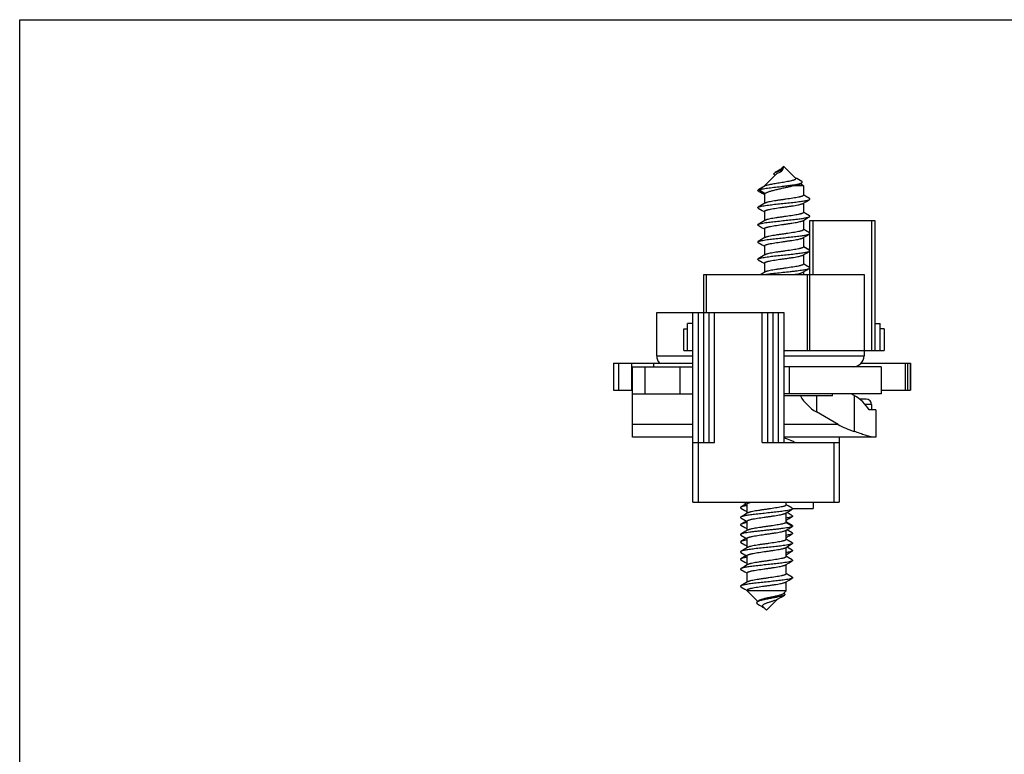
# Model space of a CAD drawing. Units: millimetres. Extents: x 84 to 504, y 61 to 358.
# Drawn here: x 84 to 175, y 290 to 358 of the extents above; entities that cross this region are included whole.
import ezdxf

# ---------------------------------------------------------------- set-up
doc = ezdxf.new("R2010")
doc.units = ezdxf.units.MM

msp = doc.modelspace()

# ---------------------------------------------------------------- linework, layer by layer
at = {"color": 7, "linetype": 'Continuous'}
for p, q in [((83.668, 60.614), (83.668, 357.614)), ((83.668, 357.614), (503.668, 357.614)), ((154.269, 344.069), (153.998, 343.719)), ((154.269, 344.069), (154.07, 343.625)), ((154.269, 344.069), (154.092, 343.892)), ((154.269, 344.069), (155.344, 342.994)), ((153.545, 343.345), (152.469, 342.269)), ((153.408, 343.29), (153.456, 343.256)), ((153.563, 343.556), (153.458, 343.494)), ((153.686, 343.63), (153.563, 343.556)), ((153.763, 343.677), (153.686, 343.63)), ((153.836, 343.722), (153.763, 343.677)), ((153.998, 343.719), (154.07, 343.625)), ((155.46, 342.936), (155.322, 343.016)), ((155.912, 342.672), (155.46, 342.936)), ((152.199, 342.069), (151.902, 341.894)), ((152.538, 342.269), (151.954, 341.919)), ((152.469, 342.229), (152.199, 342.069)), ((152.469, 342.269), (152.469, 342.229)), ((152.538, 342.269), (152.469, 342.269)), ((152.52, 342.259), (152.469, 342.229)), ((152.538, 342.269), (152.52, 342.259)), ((156.069, 342.269), (155.067, 342.269)), ((155.84, 342.498), (156.069, 342.269)), ((156.069, 342.269), (156.069, 341.404)), ((151.902, 341.803), (152.271, 341.586)), ((151.954, 341.919), (152.538, 341.569)), ((152.271, 341.586), (152.469, 341.469)), ((152.469, 341.499), (152.469, 340.639)), ((156.265, 341.318), (156.069, 341.434)), ((156.636, 341.099), (156.265, 341.318)), ((152.199, 340.479), (151.902, 340.304)), ((151.902, 340.213), (152.271, 339.996)), ((152.52, 340.669), (152.199, 340.479)), ((156.018, 340.643), (156.342, 340.835)), ((156.069, 340.674), (156.069, 339.814)), ((156.342, 340.835), (156.636, 341.008)), ((152.271, 339.996), (152.469, 339.879)), ((152.469, 339.909), (152.469, 339.049)), ((156.265, 339.728), (156.069, 339.844)), ((156.636, 339.509), (156.265, 339.728)), ((156.342, 339.245), (156.636, 339.418)), ((152.199, 338.889), (151.902, 338.714)), ((151.902, 338.623), (152.271, 338.406)), ((152.52, 339.079), (152.199, 338.889)), ((152.271, 338.406), (152.469, 338.289)), ((156.018, 339.053), (156.342, 339.245)), ((156.069, 339.084), (156.069, 338.224)), ((156.669, 327.069), (156.669, 339.069)), ((156.669, 339.069), (162.669, 339.069)), ((162.669, 339.069), (162.669, 327.069)), ((152.52, 337.489), (152.199, 337.299)), ((152.469, 338.319), (152.469, 337.459)), ((156.018, 337.463), (156.342, 337.655)), ((156.265, 338.138), (156.069, 338.254)), ((156.069, 337.494), (156.069, 336.634)), ((156.636, 337.919), (156.265, 338.138)), ((156.342, 337.655), (156.636, 337.828)), ((152.199, 337.299), (151.902, 337.124)), ((151.902, 337.033), (152.271, 336.816)), ((152.271, 336.816), (152.469, 336.699)), ((152.469, 336.729), (152.469, 335.869)), ((156.265, 336.548), (156.069, 336.664)), ((152.199, 335.709), (151.902, 335.534)), ((152.52, 335.899), (152.199, 335.709)), ((156.018, 335.873), (156.342, 336.065)), ((156.069, 335.904), (156.069, 335.044)), ((156.636, 336.329), (156.265, 336.548)), ((156.342, 336.065), (156.636, 336.238)), ((156.652, 336.319), (156.636, 336.329)), ((151.902, 335.443), (152.271, 335.226)), ((152.271, 335.226), (152.469, 335.109)), ((152.469, 335.139), (152.469, 334.279)), ((156.265, 334.958), (156.069, 335.074)), ((156.636, 334.739), (156.265, 334.958)), ((146.869, 330.569), (146.869, 334.069)), ((146.869, 334.069), (161.669, 334.069)), ((152.199, 334.119), (152.114, 334.069)), ((152.52, 334.309), (152.199, 334.119)), ((156.018, 334.283), (156.342, 334.475)), ((156.069, 334.314), (156.069, 334.069)), ((156.342, 334.475), (156.636, 334.648)), ((161.669, 334.069), (161.669, 326.569)), ((142.519, 326.569), (142.519, 330.569)), ((142.519, 330.569), (145.859, 330.569)), ((145.869, 313.069), (145.869, 330.569)), ((145.869, 330.569), (154.269, 330.569)), ((147.369, 318.569), (147.369, 330.569)), ((152.769, 318.569), (152.769, 330.569)), ((154.269, 330.569), (154.269, 318.569)), ((145.369, 327.069), (145.369, 329.569)), ((145.869, 329.569), (145.369, 329.569)), ((162.669, 329.569), (163.169, 329.569)), ((163.169, 327.069), (163.169, 329.569)), ((145.019, 327.069), (145.019, 329.069)), ((145.019, 329.069), (145.369, 329.069)), ((163.519, 329.069), (163.169, 329.069)), ((163.519, 329.069), (163.519, 327.069)), ((145.019, 327.069), (145.869, 327.069)), ((154.269, 327.069), (163.519, 327.069)), ((138.523, 325.907), (138.523, 323.407)), ((138.523, 325.907), (145.869, 325.907)), ((142.237, 325.569), (142.237, 325.907)), ((161.418, 325.907), (165.958, 325.907)), ((165.958, 323.407), (165.958, 325.907)), ((140.269, 319.069), (140.269, 325.569)), ((140.269, 325.569), (145.869, 325.569)), ((163.269, 325.569), (154.269, 325.569)), ((163.269, 325.569), (163.269, 323.069)), ((138.523, 323.407), (140.269, 323.407)), ((140.269, 323.069), (145.869, 323.069)), ((163.269, 323.069), (154.269, 323.069)), ((158.769, 322.869), (158.769, 323.069)), ((160.769, 322.911), (160.496, 323.069)), ((163.269, 323.407), (165.958, 323.407)), ((158.769, 322.869), (154.269, 322.869)), ((161.869, 322.569), (161.27, 322.569)), ((162.369, 322.069), (162.369, 321.569)), ((159.271, 320.24), (157.269, 321.396)), ((162.769, 321.569), (162.16, 321.569)), ((162.769, 321.569), (162.769, 319.069)), ((145.869, 319.069), (140.269, 319.069)), ((145.869, 318.569), (147.869, 318.569)), ((152.269, 318.569), (159.369, 318.569)), ((162.769, 319.069), (154.269, 319.069)), ((155, 318.73), (154.995, 318.716)), ((159.369, 319.069), (159.369, 313.069)), ((145.869, 313.069), (159.369, 313.069)), ((150.514, 313.069), (150.816, 312.89)), ((154.469, 312.794), (154.469, 313.069)), ((156.969, 313.069), (156.969, 312.469)), ((150.439, 312.685), (150.302, 312.604)), ((150.302, 312.513), (150.674, 312.295)), ((150.801, 312.899), (150.439, 312.685)), ((150.92, 312.059), (150.596, 311.868)), ((150.674, 312.295), (150.869, 312.179)), ((150.816, 312.89), (150.869, 312.859)), ((150.869, 312.029), (150.869, 312.889)), ((154.418, 312.033), (154.74, 312.224)), ((154.667, 312.707), (154.469, 312.824)), ((154.469, 311.204), (154.469, 312.064)), ((154.667, 312.027), (154.537, 312.104)), ((155.036, 312.489), (154.667, 312.707)), ((155.036, 311.809), (154.667, 312.027)), ((154.74, 312.224), (155.036, 312.398)), ((155.063, 312.469), (156.969, 312.469)), ((150.596, 311.868), (150.302, 311.694)), ((150.302, 311.603), (150.674, 311.385)), ((150.439, 311.095), (150.302, 311.014)), ((150.801, 311.309), (150.439, 311.095)), ((150.674, 311.385), (150.869, 311.269)), ((150.869, 310.439), (150.869, 311.299)), ((154.469, 311.384), (154.74, 311.544)), ((154.667, 311.117), (154.469, 311.234)), ((155.036, 310.899), (154.667, 311.117)), ((154.74, 311.544), (155.036, 311.718)), ((150.302, 310.923), (150.674, 310.705)), ((150.596, 310.278), (150.302, 310.104)), ((150.92, 310.469), (150.596, 310.278)), ((150.674, 310.705), (150.869, 310.589)), ((154.418, 310.443), (154.74, 310.634)), ((154.469, 309.614), (154.469, 310.474)), ((154.667, 310.437), (154.537, 310.514)), ((155.036, 310.219), (154.667, 310.437)), ((154.74, 310.634), (155.036, 310.808)), ((155.052, 310.819), (155.036, 310.808)), ((150.302, 310.013), (150.674, 309.795)), ((150.439, 309.505), (150.302, 309.424)), ((150.302, 309.333), (150.674, 309.115)), ((150.801, 309.719), (150.439, 309.505)), ((150.674, 309.795), (150.869, 309.679)), ((150.869, 308.849), (150.869, 309.709)), ((154.469, 309.794), (154.74, 309.954)), ((154.667, 309.527), (154.469, 309.644)), ((155.036, 309.309), (154.667, 309.527)), ((154.74, 309.954), (155.036, 310.128)), ((150.596, 308.688), (150.302, 308.514)), ((150.302, 308.423), (150.674, 308.205)), ((150.92, 308.879), (150.596, 308.688)), ((150.674, 309.115), (150.869, 308.999)), ((154.418, 308.853), (154.74, 309.044)), ((154.469, 308.024), (154.469, 308.884)), ((154.469, 308.204), (154.74, 308.364)), ((154.667, 308.847), (154.537, 308.924)), ((155.036, 308.629), (154.667, 308.847)), ((154.74, 309.044), (155.036, 309.218)), ((154.74, 308.364), (155.036, 308.538)), ((150.439, 307.915), (150.302, 307.834)), ((150.302, 307.743), (150.674, 307.525)), ((150.801, 308.129), (150.439, 307.915)), ((150.674, 308.205), (150.869, 308.089)), ((150.674, 307.525), (150.869, 307.409)), ((150.869, 307.259), (150.869, 308.119)), ((154.418, 307.263), (154.74, 307.454)), ((154.667, 307.937), (154.469, 308.054)), ((155.036, 307.719), (154.667, 307.937)), ((154.74, 307.454), (155.036, 307.628)), ((150.596, 307.098), (150.302, 306.924)), ((150.302, 306.833), (150.674, 306.615)), ((150.92, 307.289), (150.596, 307.098)), ((150.674, 306.615), (150.869, 306.499)), ((154.469, 306.434), (154.469, 307.294)), ((150.92, 305.699), (150.596, 305.508)), ((150.869, 305.669), (150.869, 306.529)), ((154.418, 305.673), (154.74, 305.864)), ((154.667, 306.347), (154.469, 306.464)), ((154.469, 304.869), (154.469, 305.704)), ((155.036, 306.129), (154.667, 306.347)), ((154.74, 305.864), (155.036, 306.038)), ((150.596, 305.508), (150.302, 305.334)), ((150.302, 305.243), (150.674, 305.025)), ((150.674, 305.025), (150.869, 304.909)), ((150.869, 304.869), (150.869, 304.939)), ((151.856, 303.882), (150.869, 304.869)), ((154.469, 304.869), (150.869, 304.869)), ((154.188, 304.588), (154.469, 304.869)), ((152.669, 303.069), (153.722, 304.122)), ((153.683, 304.099), (154.01, 304.29)), ((154.01, 304.29), (154.312, 304.466)), ((154.323, 304.588), (154.24, 304.64)), ((151.858, 303.643), (152.005, 303.556)), ((152.005, 303.556), (152.125, 303.484)), ((152.37, 303.33), (152.401, 303.31)), ((152.669, 303.069), (152.389, 303.349))]:
    msp.add_line(p, q, dxfattribs=at)
at = {"color": 9, "linetype": 'Continuous'}
for p, q in [((156.969, 334.069), (156.969, 339.069)), ((162.369, 339.069), (162.369, 327.069)), ((156.069, 336.659), (156.652, 336.319)), ((147.124, 330.569), (147.124, 334.069)), ((156.414, 334.069), (156.414, 327.069)), ((146.369, 313.069), (146.369, 330.569)), ((146.869, 318.569), (146.869, 330.569)), ((147.869, 318.569), (147.869, 330.569)), ((152.269, 318.569), (152.269, 330.569)), ((153.269, 318.569), (153.269, 330.569)), ((153.769, 318.569), (153.769, 330.569)), ((142.519, 326.569), (145.869, 326.569)), ((154.269, 326.569), (161.669, 326.569)), ((139.01, 323.407), (139.01, 325.907)), ((140.21, 323.407), (140.21, 325.907)), ((161.092, 325.569), (161.092, 325.664)), ((165.475, 325.907), (165.475, 323.407)), ((165.692, 325.907), (165.692, 323.407)), ((165.957, 325.907), (165.957, 323.407)), ((141.441, 323.069), (141.441, 325.569)), ((144.683, 323.069), (144.683, 325.569)), ((154.769, 325.569), (154.769, 323.069)), ((160.876, 325.569), (160.876, 325.591)), ((157.269, 322.869), (157.269, 321.396)), ((160.769, 322.911), (160.769, 319.584)), ((162.369, 322.069), (161.788, 322.069)), ((145.869, 320.24), (140.269, 320.24)), ((159.271, 320.24), (154.269, 320.24)), ((158.869, 318.569), (158.869, 313.069)), ((155.052, 310.819), (154.452, 311.169))]:
    msp.add_line(p, q, dxfattribs=at)
at = {"color": 7, "linetype": 'Continuous'}
for points in [[(154.118, 343.912), (154.091, 343.891), (154.062, 343.87), (154.032, 343.849), (154.001, 343.828), (153.97, 343.807), (153.938, 343.787), (153.905, 343.765), (153.871, 343.744), (153.836, 343.722)], [(154.228, 344.015), (154.214, 343.999), (154.193, 343.976), (154.17, 343.955), (154.145, 343.933), (154.118, 343.912)], [(155.76, 342.448), (155.869, 342.516), (155.923, 342.55)], [(151.965, 303.96), (151.938, 303.94), (151.86, 303.884), (151.856, 303.882)], [(152.125, 303.484), (152.2, 303.438), (152.236, 303.416), (152.271, 303.394), (152.305, 303.372), (152.338, 303.351), (152.37, 303.33)], [(152.401, 303.31), (152.432, 303.289), (152.462, 303.268), (152.491, 303.247), (152.492, 303.246)]]:
    msp.add_lwpolyline(points, dxfattribs=at)
for centre, radius, start, end in [((143.519, 326.569), 1, 180, 221.46612), ((160.669, 326.569), 1, 270, 0), ((161.869, 322.069), 0.5, 0, 90), ((153.236, 315.039), 4.067, 65.84277, 75.29182), ((153.284, 315.116), 4, 59.67933, 64.59553)]:
    msp.add_arc(centre, radius, start, end, dxfattribs=at)
for centre, major_axis, ratio, start_param, end_param in [((159.269, 324.861), (0, 4), 1, -4.190939, -3.665191), ((158.769, 319.447), (4, 0), 1, 0.55912, 1.047198), ((164.17, 323.069), (6.928, 0), 0.57735, -2.356194, -2.083936)]:
    msp.add_ellipse(centre, major_axis=major_axis, ratio=ratio, start_param=start_param, end_param=end_param, dxfattribs=at)
for points, knots in [([(155.344, 342.994), (155.353, 342.985), (155.367, 342.968), (155.375, 342.936), (155.365, 342.905), (155.339, 342.877), (155.3, 342.851), (155.249, 342.825), (155.185, 342.8), (155.111, 342.775), (155.025, 342.751), (154.894, 342.717), (154.711, 342.677), (154.475, 342.632), (154.224, 342.588), (153.965, 342.545), (153.708, 342.504), (153.459, 342.463), (153.226, 342.423), (153.014, 342.384), (152.828, 342.347), (152.671, 342.31), (152.578, 342.283), (152.538, 342.269)], [0, 0, 0, 0, 0.012144, 0.021894, 0.031622, 0.043584, 0.058902, 0.077928, 0.100667, 0.126962, 0.156564, 0.189176, 0.262095, 0.342911, 0.428722, 0.516687, 0.604121, 0.688557, 0.767802, 0.839966, 0.903474, 0.957113, 1, 1, 1, 1]), ([(153.408, 343.29), (153.398, 343.297), (153.38, 343.311), (153.359, 343.335), (153.348, 343.361), (153.349, 343.389), (153.362, 343.416), (153.385, 343.442), (153.418, 343.469), (153.444, 343.486), (153.458, 343.494)], [0, 0, 0, 0, 0.135837, 0.248431, 0.344406, 0.435874, 0.537785, 0.661897, 0.814925, 1, 1, 1, 1]), ([(153.458, 343.494), (153.49, 343.513), (153.565, 343.55), (153.692, 343.603), (153.839, 343.659), (153.943, 343.698), (153.998, 343.719)], [0, 0, 0, 0, 0.191319, 0.428027, 0.702031, 1, 1, 1, 1]), ([(153.545, 343.345), (153.556, 343.356), (153.582, 343.378), (153.649, 343.423), (153.757, 343.479), (153.906, 343.548), (154.014, 343.597), (154.07, 343.625)], [0, 0, 0, 0, 0.077712, 0.170794, 0.402496, 0.68632, 1, 1, 1, 1]), ([(151.954, 341.919), (152.002, 341.932), (152.11, 341.957), (152.292, 341.992), (152.51, 342.027), (152.861, 342.077), (153.354, 342.138), (153.872, 342.199), (154.303, 342.25), (154.62, 342.29), (154.921, 342.33), (155.198, 342.371), (155.443, 342.412), (155.622, 342.449), (155.743, 342.48), (155.816, 342.502), (155.875, 342.524), (155.909, 342.541), (155.923, 342.55)], [0, 0, 0, 0, 0.036548, 0.082766, 0.137956, 0.201195, 0.34692, 0.508093, 0.589984, 0.670086, 0.746312, 0.816562, 0.878792, 0.9311, 0.953009, 0.971862, 0.987536, 1, 1, 1, 1]), ([(152.538, 341.569), (152.558, 341.585), (152.606, 341.617), (152.691, 341.66), (152.794, 341.703), (152.964, 341.764), (153.214, 341.838), (153.55, 341.923), (153.92, 342.008), (154.307, 342.094), (154.691, 342.179), (154.944, 342.238), (155.067, 342.269)], [0, 0, 0, 0, 0.029475, 0.065496, 0.108038, 0.15686, 0.271545, 0.404955, 0.551245, 0.70381, 0.855691, 1, 1, 1, 1]), ([(155.067, 342.269), (155.147, 342.282), (155.292, 342.308), (155.465, 342.346), (155.583, 342.377), (155.654, 342.4), (155.712, 342.422), (155.746, 342.439), (155.76, 342.448)], [0, 0, 0, 0, 0.335149, 0.619152, 0.739002, 0.842823, 0.929905, 1, 1, 1, 1]), ([(155.923, 342.55), (155.931, 342.554), (155.943, 342.563), (155.959, 342.578), (155.968, 342.594), (155.971, 342.617), (155.957, 342.639), (155.935, 342.658), (155.92, 342.667), (155.912, 342.672)], [0, 0, 0, 0, 0.154164, 0.280319, 0.384228, 0.476754, 0.685086, 0.826726, 1, 1, 1, 1]), ([(151.902, 341.803), (151.896, 341.807), (151.886, 341.814), (151.873, 341.825), (151.865, 341.837), (151.862, 341.849), (151.865, 341.861), (151.873, 341.873), (151.886, 341.884), (151.896, 341.891), (151.902, 341.894)], [0, 0, 0, 0, 0.164182, 0.297922, 0.40649, 0.49992, 0.593348, 0.701927, 0.835734, 1, 1, 1, 1]), ([(151.902, 341.894), (151.905, 341.897), (151.922, 341.906), (151.94, 341.913), (151.954, 341.919)], [0, 0, 0, 0, 0.218467, 1, 1, 1, 1]), ([(152.469, 341.499), (152.469, 341.505), (152.473, 341.518), (152.487, 341.536), (152.509, 341.553), (152.527, 341.564), (152.538, 341.569)], [0, 0, 0, 0, 0.176691, 0.389781, 0.660921, 1, 1, 1, 1]), ([(156.069, 341.404), (156.069, 341.396), (156.064, 341.383), (156.052, 341.369), (156.033, 341.352), (156, 341.332), (155.948, 341.31), (155.883, 341.287), (155.805, 341.265), (155.715, 341.242), (155.571, 341.21), (155.366, 341.171), (154.989, 341.109), (154.582, 341.05), (154.159, 340.991), (153.84, 340.946), (153.535, 340.901), (153.254, 340.856), (153.007, 340.811), (152.825, 340.772), (152.703, 340.74), (152.63, 340.717), (152.57, 340.695), (152.535, 340.678), (152.52, 340.669)], [0, 0, 0, 0, 0.006598, 0.010631, 0.015358, 0.027208, 0.042504, 0.061319, 0.0836, 0.109224, 0.138021, 0.204262, 0.280309, 0.451948, 0.542047, 0.631159, 0.716418, 0.795089, 0.864676, 0.923025, 0.947439, 0.968461, 0.985985, 1, 1, 1, 1]), ([(151.902, 340.213), (151.896, 340.217), (151.886, 340.224), (151.873, 340.235), (151.865, 340.247), (151.862, 340.259), (151.865, 340.271), (151.873, 340.283), (151.886, 340.294), (151.896, 340.301), (151.902, 340.304)], [0, 0, 0, 0, 0.164214, 0.297927, 0.406524, 0.499993, 0.593453, 0.702074, 0.835821, 1, 1, 1, 1]), ([(151.902, 340.304), (151.917, 340.313), (151.953, 340.329), (152.017, 340.351), (152.098, 340.372), (152.238, 340.403), (152.449, 340.441), (152.804, 340.492), (153.278, 340.55), (153.862, 340.614), (154.473, 340.678), (154.981, 340.732), (155.37, 340.776), (155.637, 340.809), (155.88, 340.841), (156.097, 340.874), (156.282, 340.906), (156.434, 340.938), (156.537, 340.966), (156.601, 340.99), (156.626, 341.002), (156.636, 341.008)], [0, 0, 0, 0, 0.010698, 0.024782, 0.042264, 0.063069, 0.114124, 0.176571, 0.287577, 0.412763, 0.543779, 0.671868, 0.732119, 0.78848, 0.840015, 0.885875, 0.92532, 0.957735, 0.98268, 0.992288, 1, 1, 1, 1]), ([(152.469, 339.909), (152.469, 339.917), (152.474, 339.93), (152.486, 339.944), (152.505, 339.961), (152.539, 339.981), (152.59, 340.003), (152.655, 340.026), (152.733, 340.048), (152.824, 340.071), (152.967, 340.103), (153.172, 340.142), (153.549, 340.204), (153.956, 340.263), (154.379, 340.322), (154.698, 340.367), (155.003, 340.412), (155.284, 340.457), (155.532, 340.502), (155.713, 340.541), (155.835, 340.573), (155.909, 340.595), (155.969, 340.618), (156.003, 340.635), (156.018, 340.643)], [0, 0, 0, 0, 0.006598, 0.010631, 0.015359, 0.027209, 0.042505, 0.061321, 0.083603, 0.109226, 0.138023, 0.204266, 0.280318, 0.451974, 0.542074, 0.631179, 0.716429, 0.795093, 0.864677, 0.923027, 0.94744, 0.968462, 0.985986, 1, 1, 1, 1]), ([(156.636, 341.008), (156.642, 341.012), (156.653, 341.019), (156.665, 341.03), (156.673, 341.042), (156.676, 341.054), (156.673, 341.066), (156.665, 341.078), (156.653, 341.089), (156.642, 341.096), (156.636, 341.099)], [0, 0, 0, 0, 0.164178, 0.297925, 0.406545, 0.500006, 0.593476, 0.702074, 0.835788, 1, 1, 1, 1]), ([(151.902, 338.714), (151.917, 338.723), (151.953, 338.739), (152.017, 338.761), (152.098, 338.782), (152.238, 338.813), (152.449, 338.851), (152.804, 338.902), (153.278, 338.96), (153.862, 339.024), (154.473, 339.088), (154.981, 339.142), (155.37, 339.186), (155.637, 339.219), (155.88, 339.251), (156.097, 339.284), (156.282, 339.316), (156.434, 339.348), (156.537, 339.376), (156.601, 339.4), (156.626, 339.412), (156.636, 339.418)], [0, 0, 0, 0, 0.010698, 0.024782, 0.042264, 0.063069, 0.114123, 0.17657, 0.287578, 0.412763, 0.54378, 0.671869, 0.732119, 0.788481, 0.840016, 0.885876, 0.925319, 0.957736, 0.982682, 0.992289, 1, 1, 1, 1]), ([(156.069, 339.814), (156.069, 339.806), (156.064, 339.793), (156.052, 339.779), (156.033, 339.762), (156, 339.742), (155.948, 339.72), (155.883, 339.697), (155.805, 339.675), (155.715, 339.652), (155.571, 339.62), (155.366, 339.581), (154.989, 339.519), (154.582, 339.46), (154.159, 339.401), (153.84, 339.356), (153.535, 339.311), (153.254, 339.266), (153.007, 339.221), (152.825, 339.182), (152.703, 339.15), (152.63, 339.127), (152.57, 339.105), (152.535, 339.088), (152.52, 339.079)], [0, 0, 0, 0, 0.006598, 0.010631, 0.015359, 0.027209, 0.042505, 0.061322, 0.083603, 0.109227, 0.138025, 0.204268, 0.280319, 0.451975, 0.542074, 0.63118, 0.716429, 0.795093, 0.864677, 0.923026, 0.94744, 0.968461, 0.985985, 1, 1, 1, 1]), ([(156.636, 339.418), (156.642, 339.422), (156.653, 339.429), (156.665, 339.44), (156.673, 339.452), (156.676, 339.464), (156.673, 339.476), (156.665, 339.488), (156.653, 339.499), (156.642, 339.506), (156.636, 339.509)], [0, 0, 0, 0, 0.164219, 0.297971, 0.406547, 0.499999, 0.59345, 0.702029, 0.835785, 1, 1, 1, 1]), ([(151.902, 338.623), (151.896, 338.627), (151.886, 338.634), (151.873, 338.645), (151.865, 338.657), (151.862, 338.669), (151.865, 338.681), (151.873, 338.693), (151.886, 338.704), (151.896, 338.711), (151.902, 338.714)], [0, 0, 0, 0, 0.16418, 0.297931, 0.40655, 0.500007, 0.593475, 0.702067, 0.83578, 1, 1, 1, 1]), ([(152.469, 338.319), (152.469, 338.327), (152.474, 338.34), (152.486, 338.354), (152.505, 338.371), (152.539, 338.391), (152.59, 338.413), (152.655, 338.436), (152.733, 338.458), (152.824, 338.481), (152.967, 338.513), (153.172, 338.552), (153.549, 338.614), (153.956, 338.673), (154.379, 338.732), (154.698, 338.777), (155.003, 338.822), (155.284, 338.867), (155.532, 338.912), (155.713, 338.951), (155.835, 338.983), (155.909, 339.005), (155.969, 339.028), (156.003, 339.045), (156.018, 339.053)], [0, 0, 0, 0, 0.006598, 0.010631, 0.015358, 0.027208, 0.042504, 0.06132, 0.083601, 0.109224, 0.138021, 0.204263, 0.280309, 0.451948, 0.542047, 0.631158, 0.716416, 0.795088, 0.864674, 0.923025, 0.947438, 0.968461, 0.985985, 1, 1, 1, 1]), ([(151.902, 337.124), (151.917, 337.133), (151.953, 337.149), (152.017, 337.171), (152.098, 337.192), (152.238, 337.223), (152.449, 337.261), (152.804, 337.312), (153.278, 337.37), (153.862, 337.434), (154.473, 337.498), (154.981, 337.552), (155.37, 337.596), (155.637, 337.629), (155.88, 337.661), (156.097, 337.694), (156.282, 337.726), (156.434, 337.758), (156.537, 337.786), (156.601, 337.81), (156.626, 337.822), (156.636, 337.828)], [0, 0, 0, 0, 0.010696, 0.024782, 0.042262, 0.063069, 0.114123, 0.17657, 0.287577, 0.412762, 0.543779, 0.671868, 0.732119, 0.788479, 0.840015, 0.885876, 0.925319, 0.957734, 0.982681, 0.992287, 1, 1, 1, 1]), ([(156.069, 338.224), (156.069, 338.216), (156.064, 338.203), (156.052, 338.189), (156.033, 338.172), (156, 338.152), (155.948, 338.13), (155.883, 338.107), (155.805, 338.085), (155.715, 338.062), (155.571, 338.03), (155.366, 337.991), (154.989, 337.929), (154.582, 337.87), (154.159, 337.811), (153.84, 337.766), (153.535, 337.721), (153.254, 337.676), (153.007, 337.631), (152.825, 337.592), (152.703, 337.56), (152.63, 337.537), (152.57, 337.515), (152.535, 337.498), (152.52, 337.489)], [0, 0, 0, 0, 0.006598, 0.010631, 0.015358, 0.027207, 0.042502, 0.061316, 0.083594, 0.109217, 0.138013, 0.204255, 0.280305, 0.451956, 0.542056, 0.631168, 0.716428, 0.795099, 0.864685, 0.923032, 0.947444, 0.968463, 0.985986, 1, 1, 1, 1]), ([(156.67, 337.891), (156.667, 337.896), (156.656, 337.907), (156.644, 337.915), (156.636, 337.919)], [0, 0, 0, 0, 0.434868, 1, 1, 1, 1]), ([(156.636, 337.828), (156.644, 337.833), (156.656, 337.841), (156.667, 337.852), (156.67, 337.857)], [0, 0, 0, 0, 0.566085, 1, 1, 1, 1]), ([(151.902, 337.033), (151.896, 337.037), (151.886, 337.044), (151.873, 337.055), (151.865, 337.067), (151.862, 337.079), (151.865, 337.091), (151.873, 337.103), (151.886, 337.114), (151.896, 337.121), (151.902, 337.124)], [0, 0, 0, 0, 0.164224, 0.297969, 0.406543, 0.499997, 0.593448, 0.702031, 0.83579, 1, 1, 1, 1]), ([(152.469, 336.729), (152.469, 336.737), (152.474, 336.75), (152.486, 336.764), (152.505, 336.781), (152.539, 336.801), (152.59, 336.823), (152.655, 336.846), (152.733, 336.868), (152.824, 336.891), (152.967, 336.923), (153.172, 336.962), (153.549, 337.024), (153.956, 337.083), (154.379, 337.142), (154.698, 337.187), (155.003, 337.232), (155.284, 337.277), (155.532, 337.322), (155.713, 337.361), (155.835, 337.393), (155.909, 337.415), (155.969, 337.438), (156.003, 337.455), (156.018, 337.463)], [0, 0, 0, 0, 0.006598, 0.010631, 0.015358, 0.027208, 0.042503, 0.061317, 0.083596, 0.109218, 0.138013, 0.204255, 0.280306, 0.451964, 0.542064, 0.631172, 0.716429, 0.795099, 0.864684, 0.923032, 0.947444, 0.968464, 0.985987, 1, 1, 1, 1]), ([(156.069, 336.634), (156.069, 336.626), (156.064, 336.613), (156.052, 336.599), (156.033, 336.582), (156, 336.562), (155.948, 336.54), (155.883, 336.517), (155.805, 336.495), (155.715, 336.472), (155.571, 336.44), (155.366, 336.401), (154.989, 336.339), (154.582, 336.28), (154.159, 336.221), (153.84, 336.176), (153.535, 336.131), (153.254, 336.086), (153.007, 336.041), (152.825, 336.002), (152.703, 335.97), (152.63, 335.947), (152.57, 335.925), (152.535, 335.908), (152.52, 335.899)], [0, 0, 0, 0, 0.006599, 0.010632, 0.015359, 0.027209, 0.042506, 0.061322, 0.083604, 0.109229, 0.138027, 0.204269, 0.280314, 0.451961, 0.542061, 0.63117, 0.716424, 0.79509, 0.864673, 0.923024, 0.947438, 0.96846, 0.985985, 1, 1, 1, 1]), ([(151.902, 335.534), (151.917, 335.543), (151.953, 335.559), (152.017, 335.581), (152.098, 335.602), (152.238, 335.633), (152.449, 335.671), (152.804, 335.722), (153.278, 335.78), (153.862, 335.844), (154.473, 335.908), (154.981, 335.962), (155.37, 336.006), (155.637, 336.039), (155.88, 336.071), (156.097, 336.104), (156.282, 336.136), (156.434, 336.168), (156.537, 336.196), (156.601, 336.22), (156.626, 336.232), (156.636, 336.238)], [0, 0, 0, 0, 0.010698, 0.024782, 0.042264, 0.063069, 0.114124, 0.176571, 0.287578, 0.412764, 0.54378, 0.67187, 0.73212, 0.788481, 0.840016, 0.885876, 0.92532, 0.957736, 0.982681, 0.992288, 1, 1, 1, 1]), ([(152.469, 335.139), (152.469, 335.147), (152.474, 335.16), (152.486, 335.174), (152.505, 335.191), (152.539, 335.211), (152.59, 335.233), (152.655, 335.256), (152.733, 335.278), (152.824, 335.301), (152.967, 335.333), (153.172, 335.372), (153.549, 335.434), (153.956, 335.493), (154.379, 335.552), (154.698, 335.597), (155.003, 335.642), (155.284, 335.687), (155.532, 335.732), (155.713, 335.771), (155.835, 335.803), (155.909, 335.825), (155.969, 335.848), (156.003, 335.865), (156.018, 335.873)], [0, 0, 0, 0, 0.006599, 0.010632, 0.015359, 0.027209, 0.042506, 0.061322, 0.083604, 0.109229, 0.138027, 0.204269, 0.280315, 0.451963, 0.542063, 0.631172, 0.716425, 0.795089, 0.864673, 0.923024, 0.947438, 0.96846, 0.985985, 1, 1, 1, 1]), ([(151.902, 335.443), (151.896, 335.447), (151.886, 335.454), (151.873, 335.465), (151.865, 335.477), (151.862, 335.489), (151.865, 335.501), (151.873, 335.513), (151.886, 335.524), (151.896, 335.531), (151.902, 335.534)], [0, 0, 0, 0, 0.164218, 0.297931, 0.406525, 0.499994, 0.593453, 0.702072, 0.835821, 1, 1, 1, 1]), ([(156.069, 335.044), (156.069, 335.036), (156.064, 335.023), (156.052, 335.009), (156.033, 334.992), (156, 334.972), (155.948, 334.95), (155.883, 334.927), (155.805, 334.905), (155.715, 334.882), (155.571, 334.85), (155.366, 334.811), (154.989, 334.749), (154.582, 334.69), (154.159, 334.631), (153.84, 334.586), (153.535, 334.541), (153.254, 334.496), (153.007, 334.451), (152.825, 334.412), (152.703, 334.38), (152.63, 334.357), (152.57, 334.335), (152.535, 334.318), (152.52, 334.309)], [0, 0, 0, 0, 0.006598, 0.010631, 0.015359, 0.027209, 0.042504, 0.061319, 0.083598, 0.10922, 0.138016, 0.204258, 0.28031, 0.451967, 0.542067, 0.631174, 0.716429, 0.795097, 0.864682, 0.923031, 0.947444, 0.968464, 0.985987, 1, 1, 1, 1]), ([(152.386, 334.069), (152.463, 334.082), (152.629, 334.107), (153, 334.157), (153.518, 334.217), (154.175, 334.287), (154.736, 334.345), (155.175, 334.394), (155.482, 334.43), (155.763, 334.465), (156.014, 334.501), (156.229, 334.536), (156.405, 334.571), (156.524, 334.602), (156.596, 334.628), (156.625, 334.641), (156.636, 334.648)], [0, 0, 0, 0, 0.05485, 0.117472, 0.260926, 0.418909, 0.578722, 0.655274, 0.727513, 0.793986, 0.853368, 0.90449, 0.94638, 0.978317, 0.990437, 1, 1, 1, 1]), ([(155.107, 334.069), (155.212, 334.086), (155.407, 334.118), (155.637, 334.163), (155.792, 334.201), (155.884, 334.227), (155.958, 334.253), (156.001, 334.273), (156.018, 334.283)], [0, 0, 0, 0, 0.341781, 0.629446, 0.749187, 0.851284, 0.934971, 1, 1, 1, 1]), ([(156.636, 334.648), (156.643, 334.652), (156.655, 334.66), (156.666, 334.671), (156.669, 334.676)], [0, 0, 0, 0, 0.562559, 1, 1, 1, 1]), ([(162.477, 319.069), (162.43, 319.069), (162.327, 319.079), (162.092, 319.13), (161.748, 319.241), (161.284, 319.408), (160.949, 319.526), (160.769, 319.584)], [0, 0, 0, 0, 0.078586, 0.172684, 0.403879, 0.683387, 1, 1, 1, 1]), ([(154.995, 318.716), (154.995, 318.715), (154.991, 318.715), (154.986, 318.716), (154.977, 318.719), (154.965, 318.723), (154.951, 318.729), (154.93, 318.738), (154.913, 318.745), (154.901, 318.75)], [0, 0, 0, 0, 0.023236, 0.080622, 0.172811, 0.296459, 0.44715, 0.61924, 1, 1, 1, 1]), ([(150.869, 312.889), (150.869, 312.897), (150.874, 312.909), (150.885, 312.923), (150.904, 312.94), (150.936, 312.959), (150.985, 312.981), (151.048, 313.003), (151.123, 313.025), (151.21, 313.048), (151.273, 313.062), (151.306, 313.069)], [0, 0, 0, 0, 0.048444, 0.07788, 0.11227, 0.198217, 0.30894, 0.445035, 0.606185, 0.791555, 1, 1, 1, 1]), ([(150.302, 312.604), (150.296, 312.601), (150.286, 312.594), (150.273, 312.583), (150.265, 312.571), (150.262, 312.559), (150.265, 312.547), (150.273, 312.535), (150.286, 312.524), (150.296, 312.517), (150.302, 312.513)], [0, 0, 0, 0, 0.164224, 0.297969, 0.406543, 0.499997, 0.593448, 0.702031, 0.83579, 1, 1, 1, 1]), ([(150.868, 312.742), (150.802, 312.732), (150.68, 312.711), (150.518, 312.678), (150.407, 312.648), (150.339, 312.624), (150.313, 312.611), (150.302, 312.604)], [0, 0, 0, 0, 0.347093, 0.631917, 0.850111, 0.93355, 1, 1, 1, 1]), ([(155.036, 312.398), (155.022, 312.39), (154.985, 312.373), (154.921, 312.352), (154.84, 312.33), (154.701, 312.299), (154.489, 312.262), (154.134, 312.21), (153.66, 312.153), (153.076, 312.089), (152.465, 312.025), (151.957, 311.971), (151.568, 311.927), (151.301, 311.894), (151.058, 311.861), (150.841, 311.829), (150.656, 311.797), (150.504, 311.765), (150.401, 311.736), (150.338, 311.713), (150.312, 311.701), (150.302, 311.694)], [0, 0, 0, 0, 0.010697, 0.024782, 0.042263, 0.063069, 0.114123, 0.17657, 0.287577, 0.412763, 0.543779, 0.671869, 0.732119, 0.788479, 0.840015, 0.885876, 0.925319, 0.957735, 0.982682, 0.992287, 1, 1, 1, 1]), ([(150.869, 311.299), (150.869, 311.307), (150.874, 311.32), (150.886, 311.334), (150.905, 311.351), (150.939, 311.371), (150.99, 311.393), (151.055, 311.416), (151.133, 311.438), (151.224, 311.461), (151.367, 311.493), (151.572, 311.532), (151.949, 311.594), (152.356, 311.653), (152.779, 311.712), (153.098, 311.757), (153.403, 311.802), (153.684, 311.847), (153.932, 311.892), (154.113, 311.931), (154.235, 311.963), (154.309, 311.985), (154.369, 312.008), (154.403, 312.025), (154.418, 312.033)], [0, 0, 0, 0, 0.006598, 0.010631, 0.015358, 0.027207, 0.042502, 0.061317, 0.083596, 0.10922, 0.138016, 0.204258, 0.280307, 0.451952, 0.542051, 0.631163, 0.716423, 0.795095, 0.864681, 0.923029, 0.947441, 0.968462, 0.985985, 1, 1, 1, 1]), ([(154.469, 312.794), (154.469, 312.786), (154.464, 312.773), (154.452, 312.759), (154.433, 312.742), (154.4, 312.722), (154.348, 312.7), (154.283, 312.677), (154.205, 312.655), (154.115, 312.632), (153.971, 312.6), (153.766, 312.561), (153.389, 312.499), (152.982, 312.44), (152.559, 312.381), (152.24, 312.336), (151.935, 312.291), (151.654, 312.246), (151.407, 312.201), (151.225, 312.162), (151.103, 312.13), (151.03, 312.107), (150.97, 312.085), (150.935, 312.068), (150.92, 312.059)], [0, 0, 0, 0, 0.006598, 0.010631, 0.015359, 0.027209, 0.042505, 0.06132, 0.083599, 0.109222, 0.138018, 0.20426, 0.280312, 0.451969, 0.54207, 0.631176, 0.716428, 0.795096, 0.864681, 0.92303, 0.947443, 0.968463, 0.985986, 1, 1, 1, 1]), ([(155.036, 312.489), (155.042, 312.486), (155.053, 312.479), (155.065, 312.468), (155.073, 312.456), (155.076, 312.444), (155.073, 312.432), (155.065, 312.42), (155.053, 312.409), (155.042, 312.402), (155.036, 312.398)], [0, 0, 0, 0, 0.164203, 0.297964, 0.406553, 0.500003, 0.59346, 0.702034, 0.835773, 1, 1, 1, 1]), ([(150.302, 311.694), (150.296, 311.691), (150.286, 311.684), (150.273, 311.673), (150.265, 311.661), (150.262, 311.649), (150.265, 311.637), (150.273, 311.625), (150.286, 311.614), (150.296, 311.607), (150.302, 311.603)], [0, 0, 0, 0, 0.164218, 0.297931, 0.406525, 0.499994, 0.593453, 0.702072, 0.835821, 1, 1, 1, 1]), ([(150.868, 311.152), (150.801, 311.142), (150.68, 311.121), (150.518, 311.088), (150.407, 311.058), (150.339, 311.034), (150.313, 311.021), (150.302, 311.014)], [0, 0, 0, 0, 0.347093, 0.631901, 0.850095, 0.933543, 1, 1, 1, 1]), ([(154.452, 311.169), (154.444, 311.16), (154.421, 311.144), (154.38, 311.123), (154.325, 311.101), (154.23, 311.07), (154.082, 311.033), (153.873, 310.991), (153.629, 310.948), (153.356, 310.905), (153.063, 310.862), (152.759, 310.819), (152.451, 310.776), (152.15, 310.733), (151.865, 310.69), (151.603, 310.647), (151.373, 310.604), (151.205, 310.567), (151.091, 310.536), (151.023, 310.515), (150.967, 310.493), (150.934, 310.478), (150.92, 310.469)], [0, 0, 0, 0, 0.00984, 0.022735, 0.03884, 0.058158, 0.10611, 0.165501, 0.234728, 0.311832, 0.394586, 0.480585, 0.567325, 0.652276, 0.732958, 0.80703, 0.872365, 0.927143, 0.950113, 0.969956, 0.986586, 1, 1, 1, 1]), ([(154.469, 311.204), (154.469, 311.198), (154.465, 311.185), (154.457, 311.174), (154.452, 311.169)], [0, 0, 0, 0, 0.453316, 1, 1, 1, 1]), ([(155.036, 311.718), (155.025, 311.712), (154.999, 311.699), (154.931, 311.674), (154.821, 311.645), (154.658, 311.612), (154.537, 311.591), (154.47, 311.58)], [0, 0, 0, 0, 0.06646, 0.149905, 0.368102, 0.65291, 1, 1, 1, 1]), ([(155.036, 311.809), (155.042, 311.806), (155.053, 311.799), (155.065, 311.788), (155.073, 311.776), (155.076, 311.764), (155.073, 311.752), (155.065, 311.74), (155.053, 311.729), (155.042, 311.722), (155.036, 311.718)], [0, 0, 0, 0, 0.164206, 0.297922, 0.406523, 0.499995, 0.593458, 0.702079, 0.835822, 1, 1, 1, 1]), ([(150.302, 311.014), (150.296, 311.011), (150.286, 311.004), (150.273, 310.993), (150.265, 310.981), (150.262, 310.969), (150.265, 310.957), (150.273, 310.945), (150.286, 310.934), (150.296, 310.927), (150.302, 310.923)], [0, 0, 0, 0, 0.16418, 0.297931, 0.40655, 0.500007, 0.593475, 0.702067, 0.83578, 1, 1, 1, 1]), ([(155.036, 310.808), (155.022, 310.8), (154.985, 310.783), (154.921, 310.762), (154.84, 310.74), (154.701, 310.709), (154.489, 310.672), (154.195, 310.629), (153.856, 310.586), (153.481, 310.543), (153.081, 310.5), (152.669, 310.456), (152.257, 310.413), (151.857, 310.37), (151.482, 310.327), (151.143, 310.284), (150.849, 310.241), (150.638, 310.203), (150.498, 310.172), (150.417, 310.151), (150.353, 310.129), (150.317, 310.113), (150.302, 310.104)], [0, 0, 0, 0, 0.0107, 0.024788, 0.042271, 0.063076, 0.114132, 0.17658, 0.248622, 0.328139, 0.412775, 0.500009, 0.587243, 0.671877, 0.751393, 0.823433, 0.885879, 0.936932, 0.957738, 0.975218, 0.989304, 1, 1, 1, 1]), ([(150.869, 309.709), (150.869, 309.717), (150.874, 309.73), (150.886, 309.744), (150.905, 309.761), (150.939, 309.781), (150.99, 309.803), (151.055, 309.826), (151.133, 309.848), (151.224, 309.871), (151.367, 309.903), (151.572, 309.942), (151.949, 310.004), (152.356, 310.063), (152.779, 310.122), (153.098, 310.167), (153.403, 310.212), (153.684, 310.257), (153.932, 310.302), (154.113, 310.341), (154.235, 310.373), (154.309, 310.395), (154.369, 310.418), (154.403, 310.435), (154.418, 310.443)], [0, 0, 0, 0, 0.006599, 0.010632, 0.015359, 0.027208, 0.042504, 0.061319, 0.083598, 0.109222, 0.138016, 0.204257, 0.280307, 0.45196, 0.542059, 0.631164, 0.716415, 0.795081, 0.864666, 0.923018, 0.947435, 0.968453, 0.985982, 1, 1, 1, 1]), ([(155.036, 310.899), (155.046, 310.894), (155.062, 310.883), (155.075, 310.864), (155.076, 310.849), (155.071, 310.838), (155.063, 310.828), (155.056, 310.822), (155.052, 310.819)], [0, 0, 0, 0, 0.31834, 0.539259, 0.634969, 0.736968, 0.856304, 1, 1, 1, 1]), ([(155.036, 310.219), (155.042, 310.216), (155.053, 310.209), (155.065, 310.198), (155.073, 310.186), (155.076, 310.174), (155.073, 310.162), (155.065, 310.15), (155.053, 310.139), (155.042, 310.132), (155.036, 310.128)], [0, 0, 0, 0, 0.164219, 0.297971, 0.406547, 0.499999, 0.59345, 0.702029, 0.835785, 1, 1, 1, 1]), ([(150.302, 310.104), (150.296, 310.101), (150.286, 310.094), (150.273, 310.083), (150.265, 310.071), (150.262, 310.059), (150.265, 310.047), (150.273, 310.035), (150.286, 310.024), (150.296, 310.017), (150.302, 310.013)], [0, 0, 0, 0, 0.164224, 0.297969, 0.406543, 0.499997, 0.593448, 0.702031, 0.83579, 1, 1, 1, 1]), ([(150.302, 309.424), (150.296, 309.421), (150.286, 309.414), (150.273, 309.403), (150.265, 309.391), (150.262, 309.379), (150.265, 309.367), (150.273, 309.355), (150.286, 309.344), (150.296, 309.337), (150.302, 309.333)], [0, 0, 0, 0, 0.164214, 0.297927, 0.406524, 0.499993, 0.593453, 0.702074, 0.835821, 1, 1, 1, 1]), ([(150.868, 309.562), (150.801, 309.552), (150.68, 309.531), (150.518, 309.498), (150.407, 309.468), (150.339, 309.444), (150.313, 309.431), (150.302, 309.424)], [0, 0, 0, 0, 0.347081, 0.631896, 0.850102, 0.933534, 1, 1, 1, 1]), ([(154.469, 309.614), (154.469, 309.606), (154.464, 309.593), (154.452, 309.579), (154.433, 309.562), (154.4, 309.542), (154.348, 309.52), (154.283, 309.497), (154.205, 309.475), (154.115, 309.452), (153.971, 309.42), (153.766, 309.381), (153.389, 309.319), (152.982, 309.26), (152.559, 309.201), (152.24, 309.156), (151.935, 309.111), (151.654, 309.066), (151.407, 309.021), (151.225, 308.982), (151.103, 308.95), (151.03, 308.927), (150.97, 308.905), (150.935, 308.888), (150.92, 308.879)], [0, 0, 0, 0, 0.006598, 0.010631, 0.015359, 0.027209, 0.042506, 0.061322, 0.083603, 0.109228, 0.138026, 0.204268, 0.280317, 0.45197, 0.54207, 0.631176, 0.716427, 0.79509, 0.864674, 0.923025, 0.947438, 0.968461, 0.985985, 1, 1, 1, 1]), ([(155.036, 310.128), (155.025, 310.122), (154.999, 310.109), (154.931, 310.084), (154.821, 310.055), (154.658, 310.022), (154.537, 310.001), (154.47, 309.99)], [0, 0, 0, 0, 0.06645, 0.149896, 0.368088, 0.652908, 1, 1, 1, 1]), ([(155.036, 309.309), (155.042, 309.306), (155.053, 309.299), (155.065, 309.288), (155.073, 309.276), (155.076, 309.264), (155.073, 309.252), (155.065, 309.24), (155.053, 309.229), (155.042, 309.222), (155.036, 309.218)], [0, 0, 0, 0, 0.164206, 0.297922, 0.406523, 0.499995, 0.593458, 0.702079, 0.835822, 1, 1, 1, 1]), ([(150.302, 308.514), (150.296, 308.511), (150.286, 308.504), (150.273, 308.493), (150.265, 308.481), (150.262, 308.469), (150.265, 308.457), (150.273, 308.445), (150.286, 308.434), (150.296, 308.427), (150.302, 308.423)], [0, 0, 0, 0, 0.16418, 0.297931, 0.40655, 0.500007, 0.593475, 0.702067, 0.83578, 1, 1, 1, 1]), ([(155.036, 309.218), (155.022, 309.21), (154.985, 309.193), (154.921, 309.172), (154.84, 309.15), (154.701, 309.119), (154.489, 309.082), (154.134, 309.03), (153.66, 308.973), (153.076, 308.909), (152.465, 308.845), (151.957, 308.791), (151.568, 308.747), (151.301, 308.714), (151.058, 308.681), (150.841, 308.649), (150.656, 308.617), (150.504, 308.585), (150.401, 308.556), (150.338, 308.533), (150.312, 308.521), (150.302, 308.514)], [0, 0, 0, 0, 0.010698, 0.024782, 0.042264, 0.063069, 0.114124, 0.176571, 0.287577, 0.412763, 0.543779, 0.671868, 0.732119, 0.78848, 0.840015, 0.885875, 0.92532, 0.957735, 0.982681, 0.992288, 1, 1, 1, 1]), ([(150.869, 308.119), (150.869, 308.127), (150.874, 308.14), (150.886, 308.154), (150.905, 308.171), (150.939, 308.191), (150.99, 308.213), (151.055, 308.236), (151.133, 308.258), (151.224, 308.281), (151.367, 308.313), (151.572, 308.352), (151.949, 308.414), (152.356, 308.473), (152.779, 308.532), (153.098, 308.577), (153.403, 308.622), (153.684, 308.667), (153.932, 308.712), (154.113, 308.751), (154.235, 308.783), (154.309, 308.805), (154.369, 308.828), (154.403, 308.845), (154.418, 308.853)], [0, 0, 0, 0, 0.006598, 0.010631, 0.015359, 0.027209, 0.042506, 0.061322, 0.083603, 0.109228, 0.138025, 0.204268, 0.280313, 0.451954, 0.542053, 0.631163, 0.716421, 0.79509, 0.864674, 0.923025, 0.947438, 0.968461, 0.985985, 1, 1, 1, 1]), ([(155.036, 308.538), (155.025, 308.532), (154.999, 308.519), (154.931, 308.494), (154.821, 308.465), (154.658, 308.432), (154.537, 308.411), (154.47, 308.4)], [0, 0, 0, 0, 0.066466, 0.149899, 0.368104, 0.652918, 1, 1, 1, 1]), ([(155.036, 308.629), (155.042, 308.626), (155.053, 308.619), (155.065, 308.608), (155.073, 308.596), (155.076, 308.584), (155.073, 308.572), (155.065, 308.56), (155.053, 308.549), (155.042, 308.542), (155.036, 308.538)], [0, 0, 0, 0, 0.164178, 0.297925, 0.406545, 0.500006, 0.593476, 0.702074, 0.835788, 1, 1, 1, 1]), ([(150.302, 307.834), (150.296, 307.831), (150.286, 307.824), (150.273, 307.813), (150.265, 307.801), (150.262, 307.789), (150.265, 307.777), (150.273, 307.765), (150.286, 307.754), (150.296, 307.747), (150.302, 307.743)], [0, 0, 0, 0, 0.164182, 0.297922, 0.40649, 0.49992, 0.593348, 0.701927, 0.835734, 1, 1, 1, 1]), ([(150.868, 307.972), (150.801, 307.962), (150.68, 307.941), (150.518, 307.908), (150.407, 307.878), (150.339, 307.854), (150.313, 307.841), (150.302, 307.834)], [0, 0, 0, 0, 0.347092, 0.631913, 0.850106, 0.933552, 1, 1, 1, 1]), ([(155.036, 307.628), (155.022, 307.62), (154.985, 307.603), (154.921, 307.582), (154.84, 307.56), (154.701, 307.529), (154.489, 307.492), (154.134, 307.44), (153.66, 307.383), (153.076, 307.319), (152.465, 307.255), (151.957, 307.201), (151.568, 307.157), (151.301, 307.124), (151.058, 307.091), (150.841, 307.059), (150.656, 307.027), (150.504, 306.995), (150.401, 306.966), (150.338, 306.943), (150.312, 306.931), (150.302, 306.924)], [0, 0, 0, 0, 0.010696, 0.024782, 0.042263, 0.063069, 0.114123, 0.17657, 0.287577, 0.412762, 0.543779, 0.671868, 0.732119, 0.788479, 0.840015, 0.885876, 0.925319, 0.957735, 0.982681, 0.992287, 1, 1, 1, 1]), ([(154.469, 308.024), (154.469, 308.016), (154.464, 308.003), (154.452, 307.989), (154.433, 307.972), (154.4, 307.952), (154.348, 307.93), (154.283, 307.907), (154.205, 307.885), (154.115, 307.862), (153.971, 307.83), (153.766, 307.791), (153.389, 307.729), (152.982, 307.67), (152.559, 307.611), (152.24, 307.566), (151.935, 307.521), (151.654, 307.476), (151.407, 307.431), (151.225, 307.392), (151.103, 307.36), (151.03, 307.337), (150.97, 307.315), (150.935, 307.298), (150.92, 307.289)], [0, 0, 0, 0, 0.006598, 0.010631, 0.015358, 0.027208, 0.042502, 0.061316, 0.083594, 0.109216, 0.138012, 0.204253, 0.280303, 0.451959, 0.542059, 0.631171, 0.71643, 0.795101, 0.864686, 0.923033, 0.947445, 0.968464, 0.985986, 1, 1, 1, 1]), ([(155.036, 307.719), (155.042, 307.716), (155.053, 307.709), (155.065, 307.698), (155.073, 307.686), (155.076, 307.674), (155.073, 307.662), (155.065, 307.65), (155.053, 307.639), (155.042, 307.632), (155.036, 307.628)], [0, 0, 0, 0, 0.164219, 0.297971, 0.406547, 0.499999, 0.59345, 0.702029, 0.835785, 1, 1, 1, 1]), ([(150.302, 306.924), (150.296, 306.921), (150.286, 306.914), (150.273, 306.903), (150.265, 306.891), (150.262, 306.879), (150.265, 306.867), (150.273, 306.855), (150.286, 306.844), (150.296, 306.837), (150.302, 306.833)], [0, 0, 0, 0, 0.164214, 0.297927, 0.406524, 0.499993, 0.593453, 0.702074, 0.835821, 1, 1, 1, 1]), ([(150.869, 306.529), (150.869, 306.537), (150.874, 306.55), (150.886, 306.564), (150.905, 306.581), (150.939, 306.601), (150.99, 306.623), (151.055, 306.646), (151.133, 306.668), (151.224, 306.691), (151.367, 306.723), (151.572, 306.762), (151.949, 306.824), (152.356, 306.883), (152.779, 306.942), (153.098, 306.987), (153.403, 307.032), (153.684, 307.077), (153.932, 307.122), (154.113, 307.161), (154.235, 307.193), (154.309, 307.215), (154.369, 307.238), (154.403, 307.255), (154.418, 307.263)], [0, 0, 0, 0, 0.006598, 0.010631, 0.015358, 0.027208, 0.042502, 0.061316, 0.083594, 0.109216, 0.138012, 0.204253, 0.280304, 0.45196, 0.542061, 0.631172, 0.71643, 0.795101, 0.864686, 0.923033, 0.947445, 0.968464, 0.985986, 1, 1, 1, 1]), ([(155.036, 306.038), (155.022, 306.03), (154.985, 306.013), (154.921, 305.992), (154.84, 305.97), (154.701, 305.939), (154.489, 305.902), (154.134, 305.85), (153.66, 305.793), (153.076, 305.729), (152.465, 305.665), (151.957, 305.611), (151.568, 305.567), (151.301, 305.534), (151.058, 305.501), (150.841, 305.469), (150.656, 305.437), (150.504, 305.405), (150.401, 305.376), (150.338, 305.353), (150.312, 305.341), (150.302, 305.334)], [0, 0, 0, 0, 0.010698, 0.024782, 0.042265, 0.063069, 0.114123, 0.17657, 0.287578, 0.412763, 0.543779, 0.671869, 0.732119, 0.78848, 0.840016, 0.885876, 0.925319, 0.957737, 0.982682, 0.992289, 1, 1, 1, 1]), ([(150.869, 304.939), (150.869, 304.947), (150.874, 304.96), (150.886, 304.974), (150.905, 304.991), (150.939, 305.011), (150.99, 305.033), (151.055, 305.056), (151.133, 305.078), (151.224, 305.101), (151.367, 305.133), (151.572, 305.172), (151.949, 305.234), (152.356, 305.293), (152.779, 305.352), (153.098, 305.397), (153.403, 305.442), (153.684, 305.487), (153.932, 305.532), (154.113, 305.571), (154.235, 305.603), (154.309, 305.625), (154.369, 305.648), (154.403, 305.665), (154.418, 305.673)], [0, 0, 0, 0, 0.0066, 0.010633, 0.01536, 0.027206, 0.042503, 0.061315, 0.083595, 0.109218, 0.138014, 0.204258, 0.280306, 0.451955, 0.542058, 0.631169, 0.716423, 0.795091, 0.864678, 0.923029, 0.947442, 0.968462, 0.985986, 1, 1, 1, 1]), ([(154.469, 306.434), (154.469, 306.426), (154.464, 306.413), (154.452, 306.399), (154.433, 306.382), (154.4, 306.362), (154.348, 306.34), (154.283, 306.317), (154.205, 306.295), (154.115, 306.272), (153.971, 306.24), (153.766, 306.201), (153.389, 306.139), (152.982, 306.08), (152.559, 306.021), (152.24, 305.976), (151.935, 305.931), (151.654, 305.886), (151.407, 305.841), (151.225, 305.802), (151.103, 305.77), (151.03, 305.747), (150.97, 305.725), (150.935, 305.708), (150.92, 305.699)], [0, 0, 0, 0, 0.006598, 0.010631, 0.015359, 0.027209, 0.042506, 0.061322, 0.083604, 0.109228, 0.138026, 0.204268, 0.280313, 0.451956, 0.542055, 0.631165, 0.716422, 0.79509, 0.864674, 0.923024, 0.947438, 0.968461, 0.985985, 1, 1, 1, 1]), ([(155.036, 306.129), (155.042, 306.126), (155.053, 306.119), (155.065, 306.108), (155.073, 306.096), (155.076, 306.084), (155.073, 306.072), (155.065, 306.06), (155.053, 306.049), (155.042, 306.042), (155.036, 306.038)], [0, 0, 0, 0, 0.164178, 0.297925, 0.406545, 0.500006, 0.593476, 0.702074, 0.835788, 1, 1, 1, 1]), ([(150.302, 305.334), (150.296, 305.331), (150.286, 305.324), (150.273, 305.313), (150.265, 305.301), (150.262, 305.289), (150.265, 305.277), (150.273, 305.265), (150.286, 305.254), (150.296, 305.247), (150.302, 305.243)], [0, 0, 0, 0, 0.164182, 0.297922, 0.40649, 0.49992, 0.593348, 0.701927, 0.835734, 1, 1, 1, 1]), ([(151.808, 303.848), (151.798, 303.841), (151.78, 303.827), (151.759, 303.802), (151.748, 303.776), (151.749, 303.749), (151.762, 303.722), (151.785, 303.696), (151.818, 303.669), (151.844, 303.652), (151.858, 303.643)], [0, 0, 0, 0, 0.135837, 0.248431, 0.344406, 0.435874, 0.537785, 0.661897, 0.814925, 1, 1, 1, 1]), ([(154.312, 304.466), (154.29, 304.453), (154.237, 304.429), (154.144, 304.398), (154.027, 304.365), (153.888, 304.331), (153.729, 304.297), (153.486, 304.249), (153.157, 304.188), (152.819, 304.126), (152.549, 304.073), (152.357, 304.032), (152.183, 303.99), (152.031, 303.946), (151.921, 303.908), (151.85, 303.874), (151.821, 303.857), (151.808, 303.848)], [0, 0, 0, 0, 0.028921, 0.066991, 0.114041, 0.169567, 0.232793, 0.3027, 0.457318, 0.620755, 0.700956, 0.777271, 0.847439, 0.909227, 0.960579, 0.981839, 1, 1, 1, 1]), ([(154.188, 304.588), (154.175, 304.575), (154.139, 304.551), (154.07, 304.519), (153.979, 304.487), (153.865, 304.453), (153.732, 304.419), (153.521, 304.37), (153.229, 304.308), (152.924, 304.246), (152.674, 304.192), (152.495, 304.15), (152.329, 304.107), (152.183, 304.062), (152.076, 304.022), (152.007, 303.987), (151.978, 303.969), (151.965, 303.96)], [0, 0, 0, 0, 0.023357, 0.055796, 0.097649, 0.148681, 0.208303, 0.275637, 0.428534, 0.594923, 0.678198, 0.75844, 0.833156, 0.899816, 0.956031, 0.979619, 1, 1, 1, 1]), ([(152.389, 303.349), (152.377, 303.361), (152.356, 303.384), (152.33, 303.42), (152.315, 303.455), (152.31, 303.49), (152.316, 303.522), (152.333, 303.553), (152.357, 303.582), (152.403, 303.621), (152.477, 303.665), (152.582, 303.713), (152.701, 303.759), (152.829, 303.802), (152.96, 303.844), (153.091, 303.884), (153.217, 303.922), (153.367, 303.97), (153.501, 304.015), (153.615, 304.063), (153.662, 304.087), (153.683, 304.099)], [0, 0, 0, 0, 0.030144, 0.05584, 0.077738, 0.097166, 0.115936, 0.135779, 0.157873, 0.182772, 0.241212, 0.309837, 0.385905, 0.466431, 0.548579, 0.629806, 0.707915, 0.781077, 0.907007, 0.95787, 1, 1, 1, 1]), ([(154.323, 304.588), (154.331, 304.583), (154.343, 304.575), (154.359, 304.56), (154.368, 304.544), (154.371, 304.521), (154.357, 304.498), (154.335, 304.48), (154.32, 304.47), (154.312, 304.466)], [0, 0, 0, 0, 0.154164, 0.280319, 0.384228, 0.476754, 0.685086, 0.826726, 1, 1, 1, 1])]:
    msp.add_open_spline(points, degree=3, knots=knots, dxfattribs=at)

doc.saveas('drawing.dxf')
